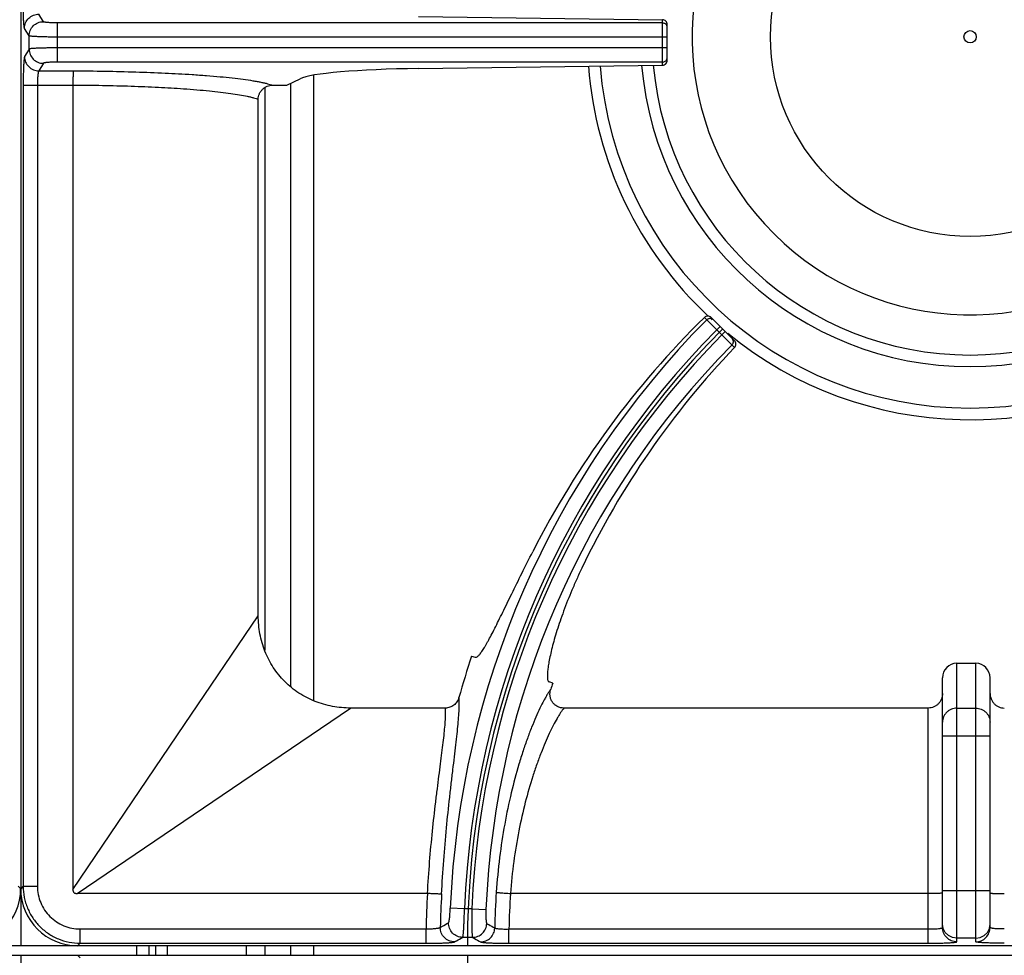
# Model space of a CAD drawing. Units: millimetres. Extents: x 0 to 125, y -123 to 90.
# Drawn here: x 80 to 101, y 45 to 64 of the extents above; entities that cross this region are included whole.
import ezdxf

# ---------------------------------------------------------------- set-up
doc = ezdxf.new("R2010")
doc.units = ezdxf.units.MM
doc.layers.add('GRC-900 SERİ PİŞİRME', color=7, linetype='Continuous')

msp = doc.modelspace()

# ---------------------------------------------------------------- linework, layer by layer
at = {"layer": 'GRC-900 SERİ PİŞİRME', "color": 252}
for p, q in [((79.92, 83), (79.92, 45)), ((80.397, 64.437), (80.302, 64.596)), ((88.292, 64.547), (93.427, 64.477)), ((93.427, 63.522), (93.427, 64.477)), ((80.097, 64.139), (80.002, 64.297)), ((80.696, 63.587), (80.696, 64.413)), ((93.427, 64.413), (80.696, 64.413)), ((93.527, 63.624), (93.527, 64.376)), ((80.097, 63.861), (80.097, 64.139)), ((93.527, 64.114), (80.696, 64.114)), ((80.097, 63.861), (80.002, 63.702)), ((93.527, 63.886), (80.696, 63.886)), ((80.397, 63.562), (80.302, 63.404)), ((93.427, 63.587), (80.696, 63.587)), ((88.292, 63.452), (93.427, 63.522)), ((80.302, 63.404), (81.026, 63.404)), ((85.52, 63.1), (85.8, 63.238)), ((86.092, 50.159), (86.092, 63.311)), ((79.973, 63.105), (79.973, 46.251)), ((79.973, 63.105), (81.02, 63.105)), ((80.273, 63.105), (80.273, 46.251)), ((81.02, 63.105), (81.02, 46.187)), ((85.063, 51.22), (85.063, 63.053)), ((85.602, 50.45), (85.602, 63.14)), ((84.92, 51.942), (84.92, 62.805)), ((94.308, 58.218), (94.358, 58.168)), ((94.358, 58.168), (94.401, 58.125)), ((94.401, 58.125), (94.444, 58.082)), ((94.444, 58.082), (94.569, 57.957)), ((94.451, 58.217), (94.941, 57.727)), ((94.569, 57.957), (94.64, 58.028)), ((94.569, 57.957), (94.678, 57.849)), ((94.678, 57.849), (94.749, 57.919)), ((94.678, 57.849), (94.791, 57.736)), ((94.791, 57.736), (94.838, 57.689)), ((94.838, 57.689), (94.889, 57.638)), ((94.889, 57.638), (94.943, 57.584)), ((83.37, 49.656), (84.92, 51.942)), ((89.41, 51.095), (89.488, 51.069)), ((99.62, 50.942), (100.02, 50.942)), ((99.62, 45.085), (99.62, 50.942)), ((100.02, 45.085), (100.02, 50.942)), ((99.32, 45.384), (99.32, 50.637)), ((100.32, 45.384), (100.32, 50.637)), ((91.118, 50.525), (91.04, 50.551)), ((84.576, 48.45), (86.863, 50)), ((88.855, 50), (86.863, 50)), ((99.02, 50), (91.351, 50)), ((99.02, 45.053), (99.02, 50)), ((99.62, 49.998), (100.02, 49.998)), ((81.02, 46.187), (83.37, 49.656)), ((100.32, 49.407), (99.32, 49.407)), ((81.107, 46.1), (84.576, 48.45)), ((79.867, 46.251), (79.92, 46.198)), ((79.973, 46.251), (79.92, 46.198)), ((79.973, 46.251), (80.273, 46.251)), ((88.479, 46.1), (81.107, 46.1)), ((99.02, 46.1), (90.227, 46.1)), ((100.32, 46.156), (99.32, 46.156)), ((89.259, 45.776), (88.961, 45.789)), ((89.413, 45.776), (89.259, 45.776)), ((89.413, 45.776), (89.712, 45.763)), ((99.335, 45.364), (99.32, 45.457)), ((100.305, 45.364), (100.32, 45.457)), ((81.172, 45.053), (81.172, 45.353)), ((81.172, 45.353), (88.451, 45.353)), ((88.451, 45.053), (88.451, 45.353)), ((89.43, 45.177), (89.223, 45.177)), ((90.196, 45.353), (99.02, 45.353)), ((90.196, 45.053), (90.196, 45.353)), ((119.72, 45), (40.12, 45)), ((81.172, 45.053), (81.118, 45)), ((81.172, 45.053), (88.451, 45.053)), ((82.361, 45), (82.361, 44.8)), ((82.62, 45), (82.62, 44.8)), ((82.759, 45), (82.759, 44.8)), ((83, 45), (83, 44.8)), ((84.67, 44.8), (84.67, 45)), ((85.063, 44.8), (85.063, 45)), ((85.602, 44.8), (85.602, 45)), ((86.092, 44.8), (86.092, 45)), ((90.196, 45.053), (99.02, 45.053)), ((100.02, 45.157), (99.62, 45.157)), ((40.12, 44.8), (119.72, 44.8)), ((79.92, 44.8), (79.92, 6.8)), ((81.172, 44.747), (81.118, 44.8))]:
    msp.add_line(p, q, dxfattribs=at)
for points in [[(99.62, 45.157), (99.527, 45.172), (99.444, 45.214), (99.377, 45.281), (99.335, 45.364)], [(100.02, 45.157), (100.113, 45.172), (100.196, 45.214), (100.263, 45.281), (100.305, 45.364)]]:
    msp.add_lwpolyline(points, dxfattribs=at)
for radius in [4.2, 0.131]:
    msp.add_circle((99.9, 64.12), radius, dxfattribs=at)
for centre, radius, start, end in [((99.9, 64.12), 5.85, 320.3948, 309.6052), ((93.427, 64.313), 0.0999, 0.0747, 22.509), ((93.427, 63.687), 0.0999, 337.491, 359.9253), ((99.9, 64.12), 8.056, 184.4055, 226.8239), ((99.9, 64.12), 7.81, 184.5197, 355.4642), ((99.9, 64.12), 6.939, 184.9898, 354.9921), ((99.9, 64.12), 6.694, 185.1446, 354.8366), ((107.668, 45), 18.724, 135.3076, 177.5855), ((99.9, 64.12), 8.056, 227.2973, 227.6577), ((107.668, 45), 18.425, 135.311, 177.5855), ((107.668, 45), 18.348, 135, 180), ((107.668, 45), 18.271, 135.3136, 177.5652), ((99.9, 64.12), 8.056, 230.7207, 306.3343), ((107.668, 45), 17.972, 135.317, 177.5652), ((107.668, 45), 19.248, 161.54, 164.2622), ((107.668, 45), 17.448, 161.54, 161.9918), ((107.668, 45), 19.22, 176.7191, 178.9482), ((107.668, 45), 18.921, 176.6999, 178.8267), ((107.668, 45), 17.775, 176.3701, 178.7911), ((107.668, 45), 17.476, 176.3912, 178.8432), ((107.668, 44.8), 18.348, 180, 225)]:
    msp.add_arc(centre, radius, start, end, dxfattribs=at)
for centre, major_axis, ratio, start_param, end_param in [((93.427, 64.377), (0.0607, -0.0806), 0.98596, 0.918506, 2.489303), ((93.427, 63.623), (0.0607, 0.0806), 0.98596, -2.489303, -0.918506), ((88.754, 63.193), (3, 0), 0.087489, 1.725474, 2.96706), ((107.571, 44.708), (5.995, 17.959), 0.999868, 1.0984, 1.422533), ((107.76, 45.274), (5.627, 16.858), 0.999868, 1.127784, 1.446691), ((99.62, 50.637), (0, 0.305), 0.984808, 0, 1.570796), ((100.02, 50.637), (0, 0.305), 0.984808, -1.570796, 0), ((78.718, 46.202), (0.851, -0.851), 0.997265, -0.784029, 0.784029), ((81.122, 46.202), (-0.851, -0.851), 0.997265, -0.784029, 0.784029)]:
    msp.add_ellipse(centre, major_axis=major_axis, ratio=ratio, start_param=start_param, end_param=end_param, dxfattribs=at)
for points, knots in [([(80.002, 64.297), (80.001, 64.298), (80, 64.301), (79.998, 64.307), (79.996, 64.319), (79.993, 64.336), (79.991, 64.358), (79.988, 64.385), (79.986, 64.416), (79.983, 64.452), (79.981, 64.506), (79.978, 64.582), (79.975, 64.68), (79.974, 64.786), (79.973, 64.858), (79.973, 64.895)], [0, 0, 0, 0, 0.005651, 0.013283, 0.034622, 0.064067, 0.101459, 0.14648, 0.19878, 0.257934, 0.323421, 0.471162, 0.636946, 0.81535, 1, 1, 1, 1]), ([(80.002, 64.297), (80.002, 64.336), (80.018, 64.415), (80.085, 64.514), (80.184, 64.58), (80.263, 64.596), (80.302, 64.596)], [0, 0, 0, 0, 0.249566, 0.499603, 0.749872, 1, 1, 1, 1]), ([(80.097, 64.139), (80.097, 64.177), (80.113, 64.256), (80.18, 64.355), (80.279, 64.421), (80.358, 64.437), (80.397, 64.437)], [0, 0, 0, 0, 0.249566, 0.499603, 0.749872, 1, 1, 1, 1]), ([(80.696, 64.413), (80.677, 64.413), (80.64, 64.413), (80.586, 64.414), (80.536, 64.416), (80.492, 64.419), (80.459, 64.422), (80.438, 64.425), (80.424, 64.428), (80.414, 64.43), (80.406, 64.432), (80.401, 64.434), (80.398, 64.436), (80.397, 64.437), (80.397, 64.437)], [0, 0, 0, 0, 0.187572, 0.36862, 0.536178, 0.684504, 0.808399, 0.859845, 0.903714, 0.939711, 0.967627, 0.987489, 0.994569, 1, 1, 1, 1]), ([(93.427, 64.413), (93.437, 64.413), (93.456, 64.41), (93.483, 64.397), (93.505, 64.377), (93.515, 64.36), (93.519, 64.351)], [0, 0, 0, 0, 0.250145, 0.500545, 0.750306, 1, 1, 1, 1]), ([(80.696, 64.114), (80.658, 64.114), (80.584, 64.114), (80.476, 64.115), (80.391, 64.117), (80.327, 64.119), (80.284, 64.121), (80.245, 64.123), (80.21, 64.124), (80.179, 64.127), (80.153, 64.129), (80.134, 64.131), (80.122, 64.132), (80.114, 64.134), (80.108, 64.135), (80.103, 64.136), (80.1, 64.137), (80.098, 64.138), (80.097, 64.139)], [0, 0, 0, 0, 0.188576, 0.370607, 0.539081, 0.616395, 0.688177, 0.753764, 0.812564, 0.864085, 0.907872, 0.943574, 0.958296, 0.970892, 0.981348, 0.989663, 0.995854, 1, 1, 1, 1]), ([(80.696, 63.886), (80.658, 63.886), (80.584, 63.886), (80.476, 63.884), (80.391, 63.882), (80.327, 63.881), (80.284, 63.879), (80.245, 63.877), (80.21, 63.875), (80.179, 63.873), (80.153, 63.871), (80.134, 63.869), (80.122, 63.867), (80.114, 63.866), (80.108, 63.865), (80.103, 63.864), (80.1, 63.863), (80.098, 63.862), (80.097, 63.861)], [0, 0, 0, 0, 0.188576, 0.370607, 0.539081, 0.616395, 0.688177, 0.753764, 0.812564, 0.864085, 0.907872, 0.943574, 0.958296, 0.970892, 0.981348, 0.989663, 0.995854, 1, 1, 1, 1]), ([(80.097, 63.861), (80.097, 63.822), (80.113, 63.744), (80.18, 63.645), (80.279, 63.578), (80.358, 63.562), (80.397, 63.562)], [0, 0, 0, 0, 0.249566, 0.499603, 0.749872, 1, 1, 1, 1]), ([(80.002, 63.702), (80.001, 63.701), (80, 63.699), (79.998, 63.692), (79.996, 63.681), (79.993, 63.664), (79.991, 63.641), (79.988, 63.615), (79.986, 63.583), (79.983, 63.548), (79.981, 63.494), (79.978, 63.418), (79.975, 63.32), (79.974, 63.214), (79.973, 63.142), (79.973, 63.105)], [0, 0, 0, 0, 0.005651, 0.013283, 0.034622, 0.064067, 0.101459, 0.14648, 0.19878, 0.257934, 0.323421, 0.471162, 0.636946, 0.81535, 1, 1, 1, 1]), ([(80.002, 63.702), (80.002, 63.664), (80.018, 63.585), (80.085, 63.486), (80.184, 63.42), (80.263, 63.404), (80.302, 63.404)], [0, 0, 0, 0, 0.249566, 0.499603, 0.749872, 1, 1, 1, 1]), ([(93.427, 63.587), (93.437, 63.587), (93.456, 63.59), (93.483, 63.603), (93.505, 63.623), (93.515, 63.64), (93.519, 63.649)], [0, 0, 0, 0, 0.250145, 0.500545, 0.750306, 1, 1, 1, 1]), ([(80.696, 63.587), (80.677, 63.587), (80.64, 63.587), (80.586, 63.586), (80.536, 63.583), (80.492, 63.58), (80.459, 63.577), (80.438, 63.574), (80.424, 63.572), (80.414, 63.57), (80.406, 63.568), (80.401, 63.566), (80.398, 63.564), (80.397, 63.563), (80.397, 63.562)], [0, 0, 0, 0, 0.187572, 0.36862, 0.536178, 0.684504, 0.808399, 0.859845, 0.903714, 0.939711, 0.967627, 0.987489, 0.994569, 1, 1, 1, 1]), ([(80.302, 63.404), (80.3, 63.403), (80.298, 63.399), (80.295, 63.393), (80.293, 63.384), (80.29, 63.373), (80.288, 63.36), (80.284, 63.338), (80.281, 63.305), (80.277, 63.262), (80.275, 63.212), (80.273, 63.16), (80.273, 63.123), (80.273, 63.105)], [0, 0, 0, 0, 0.015484, 0.038103, 0.068287, 0.106055, 0.151198, 0.203431, 0.327532, 0.474408, 0.639162, 0.816467, 1, 1, 1, 1]), ([(81.026, 63.404), (81.026, 63.402), (81.026, 63.399), (81.025, 63.393), (81.025, 63.384), (81.024, 63.373), (81.024, 63.36), (81.023, 63.337), (81.022, 63.305), (81.021, 63.261), (81.021, 63.212), (81.02, 63.159), (81.02, 63.123), (81.02, 63.105)], [0, 0, 0, 0, 0.01254, 0.033516, 0.062737, 0.099992, 0.145015, 0.197364, 0.32209, 0.47006, 0.636322, 0.81533, 1, 1, 1, 1]), ([(81.026, 63.404), (81.249, 63.403), (81.689, 63.398), (82.333, 63.383), (82.944, 63.36), (83.338, 63.338), (83.527, 63.326)], [0, 0, 0, 0, 0.267107, 0.526601, 0.772712, 1, 1, 1, 1]), ([(83.527, 63.326), (83.629, 63.319), (83.826, 63.305), (84.108, 63.281), (84.365, 63.256), (84.595, 63.228), (84.769, 63.203), (84.893, 63.181), (84.974, 63.166), (85.048, 63.15), (85.113, 63.134), (85.171, 63.118), (85.206, 63.106), (85.222, 63.1)], [0, 0, 0, 0, 0.179023, 0.344768, 0.495875, 0.631304, 0.750115, 0.803033, 0.851514, 0.895491, 0.934915, 0.969754, 1, 1, 1, 1]), ([(81.02, 63.105), (81.227, 63.104), (81.636, 63.099), (82.236, 63.084), (82.805, 63.061), (83.172, 63.039), (83.348, 63.027)], [0, 0, 0, 0, 0.267113, 0.526586, 0.772684, 1, 1, 1, 1]), ([(83.348, 63.027), (83.442, 63.02), (83.623, 63.007), (83.883, 62.983), (84.12, 62.958), (84.333, 62.931), (84.52, 62.902), (84.658, 62.876), (84.755, 62.854), (84.817, 62.838), (84.871, 62.822), (84.905, 62.811), (84.92, 62.805)], [0, 0, 0, 0, 0.177492, 0.342051, 0.492378, 0.627477, 0.746442, 0.848509, 0.893026, 0.933131, 0.968792, 1, 1, 1, 1]), ([(84.92, 62.805), (84.92, 62.824), (84.924, 62.863), (84.941, 62.92), (84.97, 62.971), (85.008, 63.016), (85.054, 63.053), (85.107, 63.08), (85.164, 63.096), (85.203, 63.1), (85.222, 63.1)], [0, 0, 0, 0, 0.124905, 0.250029, 0.375018, 0.500008, 0.624998, 0.749979, 0.875103, 1, 1, 1, 1]), ([(94.451, 58.217), (94.442, 58.226), (94.419, 58.241), (94.379, 58.249), (94.34, 58.241), (94.317, 58.227), (94.308, 58.218)], [0, 0, 0, 0, 0.250592, 0.501439, 0.751407, 1, 1, 1, 1]), ([(94.358, 58.168), (94.367, 58.177), (94.384, 58.189), (94.409, 58.197), (94.428, 58.199), (94.448, 58.197), (94.473, 58.189), (94.49, 58.178), (94.499, 58.169)], [0, 0, 0, 0, 0.249628, 0.375378, 0.500717, 0.625948, 0.751387, 1, 1, 1, 1]), ([(94.889, 57.638), (94.899, 57.647), (94.91, 57.664), (94.917, 57.689), (94.919, 57.708), (94.917, 57.728), (94.91, 57.753), (94.898, 57.769), (94.889, 57.779)], [0, 0, 0, 0, 0.24964, 0.375381, 0.500714, 0.625939, 0.751372, 1, 1, 1, 1]), ([(94.943, 57.584), (94.952, 57.593), (94.967, 57.616), (94.974, 57.656), (94.966, 57.695), (94.95, 57.717), (94.941, 57.727)], [0, 0, 0, 0, 0.249299, 0.498519, 0.7486, 1, 1, 1, 1]), ([(89.488, 51.069), (89.49, 51.068), (89.494, 51.067), (89.501, 51.067), (89.508, 51.069), (89.519, 51.073), (89.533, 51.082), (89.551, 51.097), (89.57, 51.118), (89.592, 51.144), (89.615, 51.176), (89.64, 51.212), (89.666, 51.253), (89.694, 51.3), (89.724, 51.352), (89.768, 51.43), (89.826, 51.538), (89.9, 51.683), (89.98, 51.843), (90.067, 52.018), (90.159, 52.207), (90.293, 52.48), (90.471, 52.843), (90.619, 53.138), (90.696, 53.289)], [0, 0, 0, 0, 0.002438, 0.005003, 0.007804, 0.010926, 0.018345, 0.027568, 0.038742, 0.051936, 0.067177, 0.084469, 0.103809, 0.12518, 0.148552, 0.173887, 0.230277, 0.293979, 0.364522, 0.441399, 0.524015, 0.611739, 0.799873, 1, 1, 1, 1]), ([(91.73, 52.944), (91.693, 52.867), (91.622, 52.713), (91.49, 52.412), (91.373, 52.118), (91.272, 51.832), (91.207, 51.634), (91.151, 51.449), (91.105, 51.277), (91.067, 51.121), (91.038, 50.982), (91.021, 50.878), (91.011, 50.803), (91.007, 50.754), (91.004, 50.711), (91.003, 50.672), (91.004, 50.639), (91.007, 50.611), (91.012, 50.588), (91.018, 50.572), (91.024, 50.563), (91.029, 50.557), (91.034, 50.553), (91.038, 50.551), (91.04, 50.551)], [0, 0, 0, 0, 0.101502, 0.200813, 0.389349, 0.477138, 0.559724, 0.636489, 0.706856, 0.770352, 0.826533, 0.875052, 0.896346, 0.91562, 0.932861, 0.948064, 0.961234, 0.972394, 0.981613, 0.989038, 0.992167, 0.994978, 0.997553, 1, 1, 1, 1]), ([(86.863, 50), (86.735, 50), (86.48, 50.023), (86.171, 50.112), (85.939, 50.217), (85.773, 50.314), (85.618, 50.427), (85.475, 50.555), (85.347, 50.698), (85.234, 50.853), (85.137, 51.018), (85.058, 51.193), (84.996, 51.374), (84.937, 51.623), (84.92, 51.815), (84.92, 51.942)], [0, 0, 0, 0, 0.124892, 0.24982, 0.312338, 0.374871, 0.437398, 0.499925, 0.562452, 0.62498, 0.687514, 0.750033, 0.812557, 0.875108, 1, 1, 1, 1]), ([(91.075, 50.394), (91.063, 50.378), (91.04, 50.345), (91.004, 50.289), (90.967, 50.227), (90.914, 50.13), (90.843, 49.991), (90.758, 49.803), (90.669, 49.59), (90.579, 49.353), (90.49, 49.094), (90.433, 48.912), (90.405, 48.818)], [0, 0, 0, 0, 0.033848, 0.071985, 0.114338, 0.160822, 0.265767, 0.385952, 0.52043, 0.668222, 0.828452, 1, 1, 1, 1]), ([(91.351, 50), (91.328, 50), (91.281, 50.005), (91.214, 50.03), (91.156, 50.07), (91.109, 50.123), (91.076, 50.186), (91.059, 50.255), (91.058, 50.326), (91.068, 50.372), (91.075, 50.394)], [0, 0, 0, 0, 0.12496, 0.250069, 0.375055, 0.500059, 0.625039, 0.749985, 0.875057, 1, 1, 1, 1]), ([(89.142, 50.221), (89.133, 50.19), (89.105, 50.13), (89.039, 50.058), (88.952, 50.011), (88.888, 50), (88.855, 50)], [0, 0, 0, 0, 0.250042, 0.500054, 0.75003, 1, 1, 1, 1]), ([(89.016, 48.703), (89.027, 48.794), (89.048, 48.969), (89.078, 49.22), (89.104, 49.45), (89.125, 49.655), (89.138, 49.81), (89.145, 49.921), (89.149, 49.995), (89.15, 50.061), (89.149, 50.121), (89.147, 50.173), (89.144, 50.206), (89.142, 50.221)], [0, 0, 0, 0, 0.180256, 0.346786, 0.498334, 0.633848, 0.75241, 0.805089, 0.85326, 0.896863, 0.935856, 0.970228, 1, 1, 1, 1]), ([(99.32, 50.308), (99.32, 50.288), (99.316, 50.248), (99.299, 50.191), (99.272, 50.137), (99.235, 50.09), (99.189, 50.051), (99.137, 50.022), (99.08, 50.004), (99.04, 50), (99.02, 50)], [0, 0, 0, 0, 0.124895, 0.250024, 0.375005, 0.499996, 0.624985, 0.749972, 0.875098, 1, 1, 1, 1]), ([(100.32, 50.308), (100.32, 50.288), (100.324, 50.248), (100.341, 50.191), (100.368, 50.137), (100.405, 50.09), (100.451, 50.051), (100.503, 50.022), (100.56, 50.004), (100.6, 50), (100.62, 50)], [0, 0, 0, 0, 0.124895, 0.250024, 0.375005, 0.499996, 0.624985, 0.749972, 0.875098, 1, 1, 1, 1]), ([(88.723, 48.571), (88.734, 48.656), (88.755, 48.819), (88.785, 49.054), (88.812, 49.268), (88.834, 49.461), (88.848, 49.608), (88.856, 49.713), (88.86, 49.783), (88.862, 49.846), (88.862, 49.903), (88.86, 49.954), (88.857, 49.985), (88.855, 50)], [0, 0, 0, 0, 0.178303, 0.34342, 0.494196, 0.629552, 0.748514, 0.801583, 0.850259, 0.894474, 0.934176, 0.969348, 1, 1, 1, 1]), ([(91.351, 50), (91.34, 49.985), (91.317, 49.954), (91.282, 49.903), (91.246, 49.845), (91.193, 49.756), (91.124, 49.63), (91.041, 49.459), (90.954, 49.266), (90.867, 49.051), (90.779, 48.815), (90.724, 48.65), (90.697, 48.565)], [0, 0, 0, 0, 0.034926, 0.073959, 0.11703, 0.164059, 0.269617, 0.389838, 0.523869, 0.670824, 0.829861, 1, 1, 1, 1]), ([(99.62, 49.998), (99.6, 49.998), (99.561, 49.995), (99.505, 49.978), (99.452, 49.95), (99.407, 49.913), (99.369, 49.868), (99.341, 49.817), (99.324, 49.761), (99.32, 49.722), (99.32, 49.703)], [0, 0, 0, 0, 0.125835, 0.251758, 0.377272, 0.502452, 0.627259, 0.75171, 0.87604, 1, 1, 1, 1]), ([(100.02, 49.998), (100.04, 49.998), (100.079, 49.995), (100.135, 49.978), (100.188, 49.95), (100.233, 49.913), (100.271, 49.868), (100.299, 49.817), (100.316, 49.761), (100.32, 49.722), (100.32, 49.703)], [0, 0, 0, 0, 0.125835, 0.251758, 0.377272, 0.502452, 0.627259, 0.75171, 0.87604, 1, 1, 1, 1]), ([(88.778, 46.089), (88.791, 46.325), (88.821, 46.789), (88.879, 47.466), (88.935, 48.006), (88.982, 48.414), (89.005, 48.608), (89.016, 48.703)], [0, 0, 0, 0, 0.270036, 0.531096, 0.776451, 0.891316, 1, 1, 1, 1]), ([(90.405, 48.818), (90.346, 48.62), (90.235, 48.203), (90.098, 47.549), (89.991, 46.85), (89.946, 46.37), (89.929, 46.125)], [0, 0, 0, 0, 0.226221, 0.471963, 0.731862, 1, 1, 1, 1]), ([(88.48, 46.1), (88.493, 46.323), (88.524, 46.761), (88.583, 47.4), (88.64, 47.912), (88.688, 48.298), (88.711, 48.482), (88.723, 48.571)], [0, 0, 0, 0, 0.269478, 0.530263, 0.775819, 0.890956, 1, 1, 1, 1]), ([(90.697, 48.565), (90.639, 48.385), (90.53, 48.005), (90.395, 47.406), (90.289, 46.765), (90.244, 46.324), (90.228, 46.1)], [0, 0, 0, 0, 0.225869, 0.471393, 0.731421, 1, 1, 1, 1]), ([(79.973, 46.251), (79.973, 46.173), (79.985, 46.055), (80.023, 45.903), (80.063, 45.792), (80.113, 45.686), (80.174, 45.585), (80.244, 45.49), (80.323, 45.403), (80.41, 45.324), (80.536, 45.23), (80.71, 45.137), (80.936, 45.069), (81.093, 45.053), (81.172, 45.053)], [0, 0, 0, 0, 0.12493, 0.187505, 0.250041, 0.31257, 0.375112, 0.43766, 0.500205, 0.562747, 0.62528, 0.75016, 0.875074, 1, 1, 1, 1]), ([(80.273, 46.251), (80.273, 46.193), (80.284, 46.075), (80.336, 45.905), (80.419, 45.749), (80.532, 45.612), (80.669, 45.499), (80.825, 45.416), (80.995, 45.364), (81.113, 45.353), (81.172, 45.353)], [0, 0, 0, 0, 0.125011, 0.250047, 0.375041, 0.500054, 0.62505, 0.750003, 0.874993, 1, 1, 1, 1]), ([(81.02, 46.187), (81.02, 46.175), (81.021, 46.157), (81.03, 46.135), (81.038, 46.122), (81.047, 46.114), (81.055, 46.11), (81.063, 46.106), (81.075, 46.103), (81.089, 46.1), (81.101, 46.1), (81.107, 46.1)], [0, 0, 0, 0, 0.248787, 0.374996, 0.500017, 0.562086, 0.624552, 0.687582, 0.75075, 0.875631, 1, 1, 1, 1]), ([(88.778, 46.089), (88.777, 46.089), (88.773, 46.089), (88.767, 46.088), (88.758, 46.088), (88.747, 46.089), (88.733, 46.089), (88.711, 46.089), (88.679, 46.09), (88.635, 46.092), (88.586, 46.094), (88.534, 46.097), (88.498, 46.099), (88.479, 46.1)], [0, 0, 0, 0, 0.013073, 0.034502, 0.064095, 0.10164, 0.14687, 0.199346, 0.324098, 0.471819, 0.637618, 0.816015, 1, 1, 1, 1]), ([(89.929, 46.125), (89.93, 46.125), (89.934, 46.124), (89.94, 46.123), (89.949, 46.122), (89.96, 46.121), (89.973, 46.12), (89.995, 46.117), (90.028, 46.115), (90.071, 46.111), (90.12, 46.107), (90.172, 46.104), (90.208, 46.101), (90.227, 46.1)], [0, 0, 0, 0, 0.013071, 0.034499, 0.064093, 0.101639, 0.146871, 0.199349, 0.324109, 0.471838, 0.637636, 0.81602, 1, 1, 1, 1]), ([(99.297, 46.104), (99.291, 46.104), (99.276, 46.103), (99.239, 46.102), (99.182, 46.101), (99.105, 46.1), (99.049, 46.1), (99.02, 46.1)], [0, 0, 0, 0, 0.071518, 0.163095, 0.398252, 0.685814, 1, 1, 1, 1]), ([(99.32, 46.106), (99.32, 46.106), (99.319, 46.106), (99.318, 46.106), (99.317, 46.105), (99.314, 46.105), (99.311, 46.105), (99.307, 46.104), (99.302, 46.104), (99.299, 46.104), (99.297, 46.104)], [0, 0, 0, 0, 0.020749, 0.06983, 0.14928, 0.25922, 0.399501, 0.569897, 0.770153, 1, 1, 1, 1]), ([(100.32, 46.106), (100.32, 46.106), (100.321, 46.106), (100.322, 46.106), (100.323, 46.105), (100.326, 46.105), (100.329, 46.105), (100.333, 46.104), (100.338, 46.104), (100.341, 46.104), (100.343, 46.104)], [0, 0, 0, 0, 0.020749, 0.06983, 0.14928, 0.25922, 0.399501, 0.569897, 0.770153, 1, 1, 1, 1]), ([(100.343, 46.104), (100.349, 46.104), (100.364, 46.103), (100.401, 46.102), (100.458, 46.101), (100.535, 46.1), (100.591, 46.1), (100.62, 46.1)], [0, 0, 0, 0, 0.071518, 0.163095, 0.398252, 0.685814, 1, 1, 1, 1]), ([(88.924, 45.484), (88.924, 45.484), (88.925, 45.485), (88.928, 45.488), (88.93, 45.494), (88.933, 45.502), (88.935, 45.513), (88.938, 45.526), (88.942, 45.549), (88.946, 45.582), (88.951, 45.627), (88.955, 45.678), (88.958, 45.732), (88.96, 45.77), (88.961, 45.789)], [0, 0, 0, 0, 0.005725, 0.013107, 0.033597, 0.062174, 0.098876, 0.143437, 0.195488, 0.3202, 0.468509, 0.635108, 0.814392, 1, 1, 1, 1]), ([(89.223, 45.177), (89.223, 45.178), (89.224, 45.179), (89.225, 45.183), (89.227, 45.188), (89.228, 45.194), (89.23, 45.201), (89.231, 45.214), (89.234, 45.233), (89.237, 45.259), (89.239, 45.29), (89.242, 45.325), (89.244, 45.364), (89.247, 45.407), (89.25, 45.471), (89.253, 45.556), (89.257, 45.664), (89.259, 45.738), (89.259, 45.776)], [0, 0, 0, 0, 0.004248, 0.010522, 0.018911, 0.029434, 0.042092, 0.056873, 0.09271, 0.136627, 0.188247, 0.247145, 0.312769, 0.384537, 0.461814, 0.63004, 0.811662, 1, 1, 1, 1]), ([(89.413, 45.776), (89.413, 45.738), (89.411, 45.664), (89.411, 45.556), (89.411, 45.471), (89.412, 45.407), (89.413, 45.364), (89.415, 45.325), (89.416, 45.29), (89.418, 45.259), (89.42, 45.233), (89.422, 45.214), (89.424, 45.201), (89.425, 45.194), (89.426, 45.188), (89.427, 45.183), (89.428, 45.179), (89.429, 45.178), (89.43, 45.177)], [0, 0, 0, 0, 0.188573, 0.370585, 0.539056, 0.61637, 0.688149, 0.753726, 0.812514, 0.864021, 0.907792, 0.943481, 0.958199, 0.970793, 0.981254, 0.989581, 0.995799, 1, 1, 1, 1]), ([(89.712, 45.763), (89.711, 45.745), (89.71, 45.708), (89.709, 45.654), (89.71, 45.605), (89.712, 45.562), (89.714, 45.53), (89.717, 45.508), (89.719, 45.496), (89.721, 45.485), (89.723, 45.477), (89.725, 45.472), (89.727, 45.469), (89.728, 45.469)], [0, 0, 0, 0, 0.189044, 0.371177, 0.539192, 0.687258, 0.810314, 0.861229, 0.904564, 0.940084, 0.967645, 0.987365, 1, 1, 1, 1]), ([(88.451, 45.353), (88.47, 45.353), (88.506, 45.354), (88.559, 45.357), (88.608, 45.36), (88.651, 45.364), (88.684, 45.369), (88.706, 45.372), (88.719, 45.375), (88.731, 45.378), (88.74, 45.381), (88.746, 45.384), (88.749, 45.386), (88.751, 45.387)], [0, 0, 0, 0, 0.182272, 0.358625, 0.52263, 0.669078, 0.793275, 0.845744, 0.891287, 0.929578, 0.960405, 0.98377, 1, 1, 1, 1]), ([(89.049, 45.082), (89.01, 45.082), (88.931, 45.098), (88.831, 45.167), (88.765, 45.268), (88.75, 45.348), (88.751, 45.387)], [0, 0, 0, 0, 0.249477, 0.499503, 0.749821, 1, 1, 1, 1]), ([(88.751, 45.387), (88.765, 45.395), (88.823, 45.428), (88.881, 45.46), (88.924, 45.484)], [0, 0, 0, 0, 0.249773, 1, 1, 1, 1]), ([(89.223, 45.177), (89.183, 45.177), (89.103, 45.194), (89.003, 45.262), (88.937, 45.364), (88.923, 45.445), (88.924, 45.484)], [0, 0, 0, 0, 0.249474, 0.499502, 0.749823, 1, 1, 1, 1]), ([(89.43, 45.177), (89.468, 45.177), (89.545, 45.192), (89.643, 45.257), (89.71, 45.354), (89.727, 45.43), (89.728, 45.469)], [0, 0, 0, 0, 0.249499, 0.499512, 0.749809, 1, 1, 1, 1]), ([(89.728, 45.469), (89.743, 45.461), (89.799, 45.43), (89.855, 45.398), (89.897, 45.375)], [0, 0, 0, 0, 0.249817, 1, 1, 1, 1]), ([(99.02, 45.353), (99.04, 45.353), (99.078, 45.353), (99.134, 45.355), (99.185, 45.358), (99.224, 45.361), (99.251, 45.364), (99.269, 45.366), (99.284, 45.369), (99.296, 45.372), (99.305, 45.374), (99.311, 45.376), (99.314, 45.378), (99.317, 45.379), (99.319, 45.381), (99.32, 45.382), (99.32, 45.384), (99.32, 45.384)], [0, 0, 0, 0, 0.192277, 0.377319, 0.547697, 0.697138, 0.762224, 0.820097, 0.870267, 0.912333, 0.946057, 0.959758, 0.971372, 0.980971, 0.988699, 0.994845, 1, 1, 1, 1]), ([(99.62, 45.085), (99.581, 45.085), (99.502, 45.1), (99.402, 45.167), (99.336, 45.266), (99.32, 45.345), (99.32, 45.384)], [0, 0, 0, 0, 0.250158, 0.500224, 0.750158, 1, 1, 1, 1]), ([(100.02, 45.085), (100.059, 45.085), (100.138, 45.1), (100.238, 45.167), (100.304, 45.266), (100.32, 45.345), (100.32, 45.384)], [0, 0, 0, 0, 0.250158, 0.500224, 0.750158, 1, 1, 1, 1]), ([(100.62, 45.353), (100.6, 45.353), (100.562, 45.353), (100.506, 45.355), (100.455, 45.358), (100.416, 45.361), (100.389, 45.364), (100.371, 45.366), (100.356, 45.369), (100.344, 45.372), (100.335, 45.374), (100.329, 45.376), (100.326, 45.378), (100.323, 45.379), (100.321, 45.381), (100.32, 45.382), (100.32, 45.384), (100.32, 45.384)], [0, 0, 0, 0, 0.192277, 0.377319, 0.547697, 0.697138, 0.762224, 0.820097, 0.870267, 0.912333, 0.946057, 0.959758, 0.971372, 0.980971, 0.988699, 0.994845, 1, 1, 1, 1]), ([(89.049, 45.082), (89.064, 45.09), (89.121, 45.121), (89.179, 45.153), (89.223, 45.177)], [0, 0, 0, 0, 0.249782, 1, 1, 1, 1]), ([(89.43, 45.177), (89.444, 45.169), (89.5, 45.137), (89.556, 45.105), (89.599, 45.082)], [0, 0, 0, 0, 0.249809, 1, 1, 1, 1]), ([(89.599, 45.082), (89.637, 45.082), (89.714, 45.097), (89.812, 45.162), (89.879, 45.259), (89.896, 45.337), (89.897, 45.375)], [0, 0, 0, 0, 0.249497, 0.499511, 0.74981, 1, 1, 1, 1]), ([(89.897, 45.375), (89.898, 45.374), (89.902, 45.372), (89.908, 45.369), (89.917, 45.367), (89.928, 45.364), (89.941, 45.362), (89.963, 45.359), (89.996, 45.356), (90.039, 45.354), (90.088, 45.352), (90.141, 45.352), (90.177, 45.352), (90.196, 45.353)], [0, 0, 0, 0, 0.015516, 0.038202, 0.068443, 0.106264, 0.151457, 0.203713, 0.327883, 0.474754, 0.639531, 0.816813, 1, 1, 1, 1]), ([(88.451, 45.053), (88.488, 45.053), (88.56, 45.053), (88.665, 45.055), (88.763, 45.057), (88.839, 45.06), (88.893, 45.063), (88.929, 45.065), (88.96, 45.068), (88.987, 45.07), (89.009, 45.073), (89.027, 45.075), (89.039, 45.078), (89.046, 45.08), (89.048, 45.081), (89.049, 45.082)], [0, 0, 0, 0, 0.183733, 0.361505, 0.526795, 0.67424, 0.739729, 0.798943, 0.851394, 0.89668, 0.934412, 0.964284, 0.986147, 0.994063, 1, 1, 1, 1]), ([(89.599, 45.082), (89.6, 45.081), (89.602, 45.08), (89.609, 45.078), (89.621, 45.075), (89.638, 45.073), (89.66, 45.07), (89.687, 45.068), (89.719, 45.065), (89.754, 45.063), (89.808, 45.06), (89.884, 45.057), (89.981, 45.055), (90.087, 45.053), (90.159, 45.053), (90.196, 45.053)], [0, 0, 0, 0, 0.005852, 0.013683, 0.03538, 0.065105, 0.102708, 0.147884, 0.200259, 0.259442, 0.324924, 0.472462, 0.637979, 0.81603, 1, 1, 1, 1]), ([(99.02, 45.053), (99.059, 45.053), (99.136, 45.053), (99.247, 45.055), (99.335, 45.058), (99.4, 45.06), (99.443, 45.062), (99.482, 45.064), (99.517, 45.067), (99.548, 45.069), (99.57, 45.072), (99.585, 45.074), (99.594, 45.075), (99.602, 45.077), (99.608, 45.078), (99.613, 45.08), (99.616, 45.081), (99.618, 45.082), (99.619, 45.083), (99.62, 45.084), (99.62, 45.085)], [0, 0, 0, 0, 0.194175, 0.381066, 0.553156, 0.631621, 0.704026, 0.769647, 0.827889, 0.878212, 0.920148, 0.937863, 0.953356, 0.966594, 0.977559, 0.986266, 0.992756, 0.995209, 0.997178, 1, 1, 1, 1]), ([(100.62, 45.053), (100.581, 45.053), (100.504, 45.053), (100.393, 45.055), (100.305, 45.058), (100.24, 45.06), (100.197, 45.062), (100.158, 45.064), (100.123, 45.067), (100.092, 45.069), (100.07, 45.072), (100.055, 45.074), (100.046, 45.075), (100.038, 45.077), (100.032, 45.078), (100.027, 45.08), (100.024, 45.081), (100.022, 45.082), (100.021, 45.083), (100.02, 45.084), (100.02, 45.085)], [0, 0, 0, 0, 0.194175, 0.381066, 0.553156, 0.631621, 0.704026, 0.769647, 0.827889, 0.878212, 0.920148, 0.937863, 0.953356, 0.966594, 0.977559, 0.986266, 0.992756, 0.995209, 0.997178, 1, 1, 1, 1])]:
    msp.add_open_spline(points, degree=3, knots=knots, dxfattribs=at)
msp.add_open_spline([(85.222, 63.1), (85.272, 63.1), (85.371, 63.1), (85.47, 63.1), (85.52, 63.1)], degree=3, dxfattribs=at)

doc.saveas('drawing.dxf')
